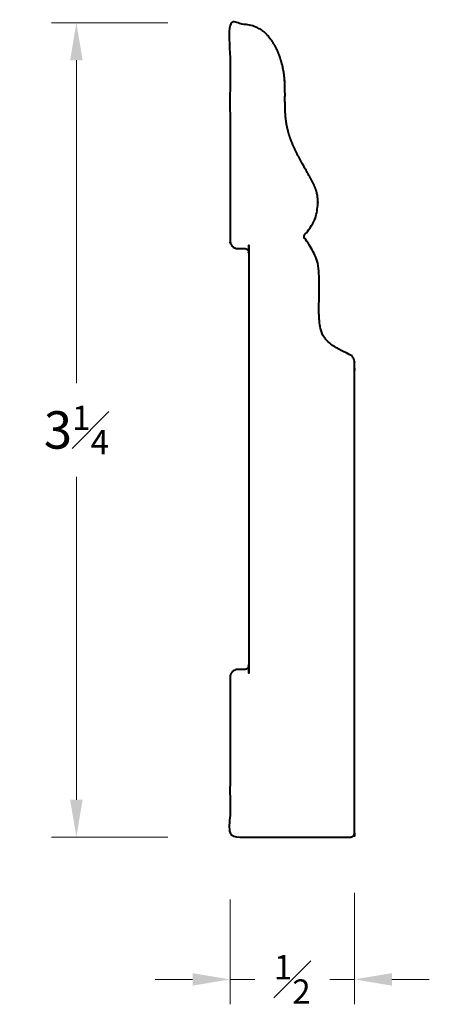
# Model space of a CAD drawing. Units: inches. Extents: x 2.22 to 3.87, y 2.07 to 6.02.
import ezdxf

# ---------------------------------------------------------------- set-up
doc = ezdxf.new("R2010")
doc.units = ezdxf.units.IN
doc.header["$MEASUREMENT"] = 0
doc.layers.get('0').update_dxf_attribs({"lineweight": 40})
doc.layers.add('DIMENSION', color=7, linetype='Continuous', lineweight=15)
doc.dimstyles.new('small trim', dxfattribs={"dimscale": 0, "dimtxt": 0.15, "dimasz": 0.15, "dimexe": 0.1, "dimexo": 0.25, "dimgap": 0.09, "dimtad": 0, "dimtih": 1, "dimtoh": 1, "dimdec": 4, "dimzin": 0, "dimdsep": 46, "dimlunit": 5, "dimtxsty": 'Standard', "dimcen": 0.09, "dimdle": 0.25, "dimclrd": 252, "dimclre": 252, "dimclrt": 256, "dimadec": 0, "dimazin": 0, "dimtfac": 0.65, "dimtdec": 4, "dimtmove": 2, "dimatfit": 1, "dimfxl": 1, "dimfrac": 1, "dimtolj": 1, "dimtzin": 0, "dimlwd": 9, "dimlwe": 9, "dimarcsym": 0})

# ---------------------------------------------------------------- blocks, each defined once
blk = doc.blocks.new('*D5511')
at = {"layer": 'Defpoints', "color": 0, "transparency": 16777216}
for p in [(2.4518, 6.0043), (3.0679, 6.0043), (3.0679, 2.7376)]:
    blk.add_point(p, dxfattribs=at)
at = {"layer": 'DIMENSION', "color": 252, "lineweight": 9, "transparency": 16777216}
for p, q in [((2.8179, 6.0043), (2.3518, 6.0043)), ((2.4518, 5.8543), (2.4518, 4.5584)), ((2.4518, 2.8876), (2.4518, 4.1834)), ((2.8179, 2.7376), (2.3518, 2.7376))]:
    blk.add_line(p, q, dxfattribs=at)
at = {"layer": 'DIMENSION', "color": 252, "transparency": 16777216}
for points in [[(2.4268, 5.8543), (2.4768, 5.8543), (2.4518, 6.0043)], [(2.4268, 2.8876), (2.4768, 2.8876), (2.4518, 2.7376)]]:
    blk.add_solid(points, dxfattribs=at)
at = {"layer": 'DIMENSION', "transparency": 16777216, "insert": (2.4518, 4.3709), "char_height": 0.15, "attachment_point": 5}
blk.add_mtext('\\A1;3{\\H0.65x;\\S1#4;}', dxfattribs=at)
blk = doc.blocks.new('*D5512')
at = {"layer": 'Defpoints', "color": 0, "transparency": 16777216}
for p in [(3.0679, 2.7376), (3.5668, 2.7637), (3.5668, 2.1666)]:
    blk.add_point(p, dxfattribs=at)
at = {"layer": 'DIMENSION', "color": 252, "lineweight": 9, "transparency": 16777216}
for p, q in [((3.5668, 2.5137), (3.5668, 2.0666)), ((3.0679, 2.4876), (3.0679, 2.0666)), ((2.9179, 2.1666), (2.7679, 2.1666)), ((3.0679, 2.1666), (3.167, 2.1666)), ((3.5668, 2.1666), (3.4677, 2.1666)), ((3.7168, 2.1666), (3.8668, 2.1666))]:
    blk.add_line(p, q, dxfattribs=at)
at = {"layer": 'DIMENSION', "color": 252, "transparency": 16777216}
for points in [[(2.9179, 2.1916), (2.9179, 2.1416), (3.0679, 2.1666)], [(3.7168, 2.1916), (3.7168, 2.1416), (3.5668, 2.1666)]]:
    blk.add_solid(points, dxfattribs=at)
at = {"layer": 'DIMENSION', "transparency": 16777216, "insert": (3.3174, 2.1666), "char_height": 0.15, "attachment_point": 5}
blk.add_mtext('\\A1;{\\H0.65x;\\S1#2;}', dxfattribs=at)

msp = doc.modelspace()

# ---------------------------------------------------------------- linework, layer by layer
msp.add_rational_spline([(3.06793, 3.37804), (3.06793, 3.39693), (3.08129, 3.41029), (3.10018, 3.41029), (3.10934, 3.41029), (3.11849, 3.41029), (3.12765, 3.41029), (3.1371, 3.41029), (3.14377, 3.41697), (3.14377, 3.42641), (3.14377, 3.97837), (3.14377, 4.53032), (3.14377, 5.08227), (3.14377, 5.09172), (3.1371, 5.0984), (3.12765, 5.0984), (3.11849, 5.0984), (3.10934, 5.0984), (3.10018, 5.0984), (3.08129, 5.0984), (3.06793, 5.11176), (3.06793, 5.13065), (3.06793, 5.42188), (3.06793, 5.71311), (3.06793, 6.00434), (3.17134, 6.00102), (3.22941, 5.94974), (3.26781, 5.87829), (3.2914, 5.78283), (3.28571, 5.66259), (3.29755, 5.55041), (3.37108, 5.41384), (3.42307, 5.32843), (3.42086, 5.24987), (3.40153, 5.19185), (3.36967, 5.15759), (3.36399, 5.15148), (3.36366, 5.14315), (3.36883, 5.13661), (3.41892, 5.07332), (3.42762, 4.98586), (3.4237, 4.87057), (3.42425, 4.78642), (3.44748, 4.71819), (3.54791, 4.67249), (3.55976, 4.6671), (3.5668, 4.65615), (3.5668, 4.64314), (3.5668, 4.01332), (3.5668, 3.3835), (3.5668, 2.75368), (3.5668, 2.74423), (3.56012, 2.73755), (3.55068, 2.73755), (3.38976, 2.73755), (3.22884, 2.73755), (3.06793, 2.73755), (3.06793, 2.95105), (3.06793, 3.16454), (3.06793, 3.37804)], [1, 0.804737854124, 0.804737854124, 1, 1, 1, 1, 0.804737854124, 0.804737854124, 1, 1, 1, 1, 0.804737854124, 0.804737854124, 1, 1, 1, 1, 0.804737854124, 0.804737854124, 1, 1, 1, 1, 1, 1, 1, 1, 1, 1, 1, 1, 1, 1, 1, 0.839216339725, 0.839216339725, 1, 1, 1, 1, 1, 1, 1, 0.893926767373, 0.893926767373, 1, 1, 1, 1, 0.804737854124, 0.804737854124, 1, 1, 1, 1, 1, 1, 1], degree=3, knots=[0, 0, 0, 0, 1.5707963, 1.5707963, 1.5707963, 2.5707963, 2.5707963, 2.5707963, 4.1415927, 4.1415927, 4.1415927, 5.1415927, 5.1415927, 5.1415927, 6.712389, 6.712389, 6.712389, 7.712389, 7.712389, 7.712389, 9.2831853, 9.2831853, 9.2831853, 10.2831853, 10.2831853, 10.2831853, 11.2831853, 12.2831853, 13.2831853, 14.2831853, 15.2831853, 16.2831853, 17.2831853, 18.2831853, 19.1957642, 19.1957642, 19.1957642, 20.6143441, 20.6143441, 20.6143441, 21.5607441, 22.5607441, 23.5607441, 24.4373536, 24.4373536, 24.4373536, 25.5810945, 25.5810945, 25.5810945, 26.5810945, 26.5810945, 26.5810945, 28.1518908, 28.1518908, 28.1518908, 29.1518908, 29.1518908, 29.1518908, 30.1518908, 30.1518908, 30.1518908, 30.1518908])

# ---------------------------------------------------------------- dimensions: what is measured, and where the dimension line sits
at = {"layer": 'DIMENSION'}
dim = msp.add_linear_dim(base=(2.45185, 6.00434), p1=(3.06793, 2.73755), p2=(3.06793, 6.00434), angle=270, dimstyle='small trim', override={"dimpost": '\\X'}, dxfattribs=at)
dim.commit()
dim.dimension.update_dxf_attribs({"geometry": '*D5511', "text_midpoint": (2.45185, 4.37095)})
dim = msp.add_linear_dim(base=(3.5668, 2.16662), p1=(3.06793, 2.73755), p2=(3.5668, 2.7637), dimstyle='small trim', override={"dimscale": 1, "dimpost": '\\X'}, dxfattribs=at)
dim.commit()
dim.dimension.update_dxf_attribs({"geometry": '*D5512', "text_midpoint": (3.31737, 2.16662)})

doc.saveas('drawing.dxf')
